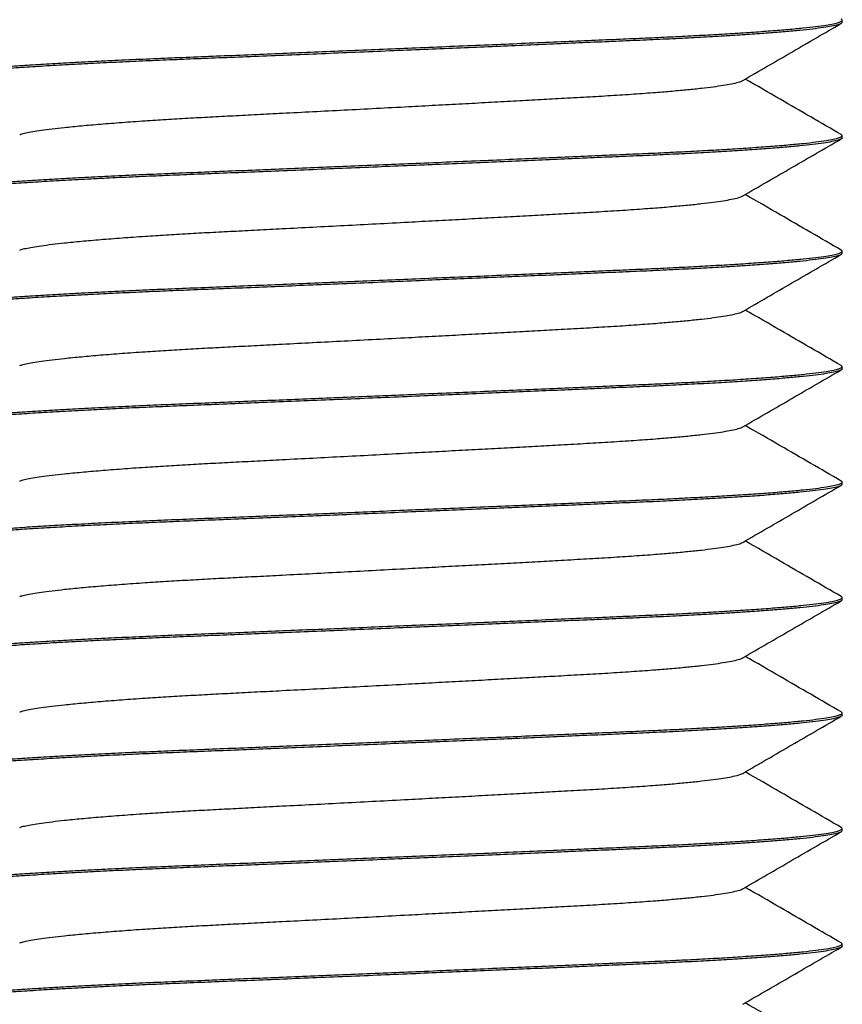
# Model space of a CAD drawing. Units: millimetres. Extents: x 0 to 840, y 0 to 594.
# Drawn here: x 332 to 347, y 398 to 415 of the extents above; entities that cross this region are included whole.
import ezdxf

# ---------------------------------------------------------------- set-up
doc = ezdxf.new("R2010")
doc.units = ezdxf.units.MM
doc.header["$LTSCALE"] = 2

msp = doc.modelspace()

# ---------------------------------------------------------------- linework, layer by layer
at = {"color": 7, "linetype": 'Continuous', "lineweight": 25}
for p, q in [((346.55, 415.045), (346.55, 415.082)), ((346.55, 413.045), (346.55, 413.082)), ((346.55, 411.045), (346.55, 411.082)), ((346.55, 409.045), (346.55, 409.082)), ((346.55, 407.045), (346.55, 407.082)), ((346.55, 405.045), (346.55, 405.082)), ((346.55, 403.045), (346.55, 403.082)), ((346.55, 401.045), (346.55, 401.082)), ((346.55, 399.045), (346.55, 399.082))]:
    msp.add_line(p, q, dxfattribs=at)
for points, knots in [([(330.554, 414.082), (330.553, 414.085), (330.549, 414.092), (330.573, 414.107), (330.63, 414.126), (330.736, 414.148), (330.883, 414.171), (331.074, 414.194), (331.307, 414.219), (331.576, 414.243), (331.878, 414.267), (332.207, 414.29), (332.567, 414.314), (332.955, 414.337), (333.376, 414.36), (333.828, 414.383), (334.307, 414.405), (334.802, 414.427), (335.313, 414.447), (335.843, 414.469), (336.383, 414.49), (336.929, 414.513), (337.479, 414.535), (338.037, 414.558), (338.601, 414.582), (339.178, 414.606), (339.762, 414.63), (340.35, 414.655), (340.924, 414.679), (341.48, 414.703), (342.015, 414.726), (342.515, 414.748), (342.981, 414.768), (343.416, 414.787), (343.833, 414.808), (344.232, 414.829), (344.615, 414.851), (344.979, 414.875), (345.316, 414.899), (345.618, 414.924), (345.88, 414.949), (346.1, 414.974), (346.275, 414.998), (346.404, 415.021), (346.493, 415.044), (346.542, 415.065), (346.557, 415.084), (346.539, 415.096), (346.531, 415.101)], [0, 0, 0, 0, 0.006694, 0.024039, 0.046078, 0.068484, 0.091204, 0.114185, 0.137368, 0.160691, 0.182751, 0.204824, 0.226852, 0.248783, 0.270562, 0.293438, 0.31603, 0.338285, 0.360229, 0.382431, 0.404978, 0.426506, 0.448246, 0.470149, 0.492161, 0.514229, 0.537632, 0.560969, 0.584176, 0.60719, 0.629951, 0.652404, 0.673248, 0.69396, 0.714992, 0.736318, 0.757895, 0.780999, 0.80427, 0.827643, 0.851055, 0.874438, 0.897727, 0.919542, 0.941166, 0.96255, 0.983648, 1, 1, 1, 1]), ([(346.548, 415.045), (346.546, 415.039), (346.54, 415.025), (346.48, 415.003), (346.378, 414.979), (346.231, 414.955), (346.045, 414.93), (345.823, 414.906), (345.568, 414.883), (345.279, 414.859), (344.958, 414.836), (344.601, 414.813), (344.209, 414.79), (343.785, 414.768), (343.339, 414.746), (342.872, 414.726), (342.382, 414.705), (341.875, 414.683), (341.355, 414.661), (340.826, 414.638), (340.283, 414.615), (339.728, 414.592), (339.155, 414.568), (338.567, 414.543), (337.969, 414.518), (337.378, 414.494), (336.798, 414.47), (336.234, 414.447), (335.699, 414.426), (335.195, 414.406), (334.717, 414.386), (334.252, 414.366), (333.801, 414.345), (333.359, 414.322), (332.93, 414.299), (332.521, 414.274), (332.144, 414.249), (331.802, 414.224), (331.499, 414.199), (331.241, 414.175), (331.027, 414.152), (330.856, 414.13), (330.722, 414.108), (330.627, 414.088), (330.566, 414.068), (330.545, 414.047), (330.551, 414.031), (330.578, 414.021), (330.583, 414.019)], [0, 0, 0, 0, 0.020266, 0.042828, 0.06565, 0.088671, 0.111832, 0.133738, 0.155657, 0.177532, 0.19931, 0.220938, 0.243655, 0.26609, 0.288189, 0.309981, 0.332028, 0.354418, 0.375796, 0.397385, 0.419135, 0.440995, 0.462908, 0.486149, 0.509324, 0.532369, 0.555222, 0.577825, 0.600122, 0.62082, 0.641389, 0.662274, 0.683452, 0.704879, 0.727822, 0.750931, 0.774142, 0.79739, 0.82061, 0.843737, 0.865401, 0.886874, 0.908109, 0.92906, 0.949686, 0.971572, 0.993821, 1, 1, 1, 1]), ([(344.827, 414.038), (345.111, 414.202), (345.68, 414.532), (346.248, 414.861), (346.532, 415.025)], [0, 0, 0, 0, 0.499865, 1, 1, 1, 1]), ([(332.303, 413.101), (332.31, 413.104), (332.333, 413.114), (332.406, 413.131), (332.523, 413.154), (332.674, 413.177), (332.858, 413.201), (333.086, 413.227), (333.365, 413.255), (333.699, 413.284), (334.067, 413.313), (334.448, 413.34), (334.831, 413.364), (335.209, 413.387), (335.599, 413.408), (336.001, 413.429), (336.418, 413.45), (336.878, 413.474), (337.381, 413.5), (337.926, 413.528), (338.479, 413.557), (339.007, 413.585), (339.505, 413.612), (339.967, 413.636), (340.419, 413.661), (340.858, 413.684), (341.279, 413.707), (341.703, 413.731), (342.128, 413.754), (342.551, 413.779), (342.95, 413.805), (343.304, 413.831), (343.613, 413.856), (343.879, 413.881), (344.116, 413.906), (344.322, 413.931), (344.496, 413.956), (344.645, 413.982), (344.755, 414.009), (344.816, 414.028), (344.825, 414.037), (344.826, 414.038)], [0, 0, 0, 0, 0.010263, 0.034537, 0.059145, 0.084027, 0.109121, 0.134362, 0.1642, 0.194032, 0.223743, 0.25322, 0.278225, 0.302918, 0.327242, 0.351226, 0.375493, 0.400136, 0.429585, 0.459376, 0.489399, 0.519541, 0.545123, 0.570632, 0.595999, 0.621154, 0.646033, 0.670574, 0.698988, 0.727437, 0.756426, 0.785863, 0.811117, 0.836553, 0.862102, 0.887693, 0.913252, 0.938709, 0.968482, 0.997907, 1, 1, 1, 1]), ([(346.534, 413.101), (346.182, 413.305), (345.628, 413.626), (345.073, 413.947), (344.871, 414.063)], [0, 0, 0, 0, 0.6357526, 1, 1, 1, 1]), ([(346.548, 413.045), (346.546, 413.039), (346.54, 413.025), (346.48, 413.003), (346.378, 412.979), (346.231, 412.955), (346.045, 412.93), (345.823, 412.906), (345.568, 412.883), (345.279, 412.859), (344.958, 412.836), (344.601, 412.813), (344.209, 412.79), (343.785, 412.768), (343.339, 412.746), (342.872, 412.726), (342.382, 412.705), (341.875, 412.683), (341.355, 412.661), (340.826, 412.638), (340.283, 412.615), (339.728, 412.592), (339.155, 412.568), (338.567, 412.543), (337.969, 412.518), (337.378, 412.494), (336.798, 412.47), (336.234, 412.447), (335.699, 412.426), (335.195, 412.406), (334.717, 412.386), (334.252, 412.366), (333.801, 412.345), (333.359, 412.322), (332.93, 412.299), (332.521, 412.274), (332.144, 412.249), (331.802, 412.224), (331.499, 412.199), (331.241, 412.175), (331.027, 412.152), (330.856, 412.13), (330.722, 412.108), (330.627, 412.088), (330.566, 412.068), (330.545, 412.047), (330.551, 412.031), (330.578, 412.021), (330.583, 412.019)], [0, 0, 0, 0, 0.020266, 0.042828, 0.06565, 0.088671, 0.111832, 0.133738, 0.155657, 0.177532, 0.19931, 0.220938, 0.243655, 0.26609, 0.288189, 0.309981, 0.332028, 0.354418, 0.375796, 0.397385, 0.419135, 0.440995, 0.462908, 0.486149, 0.509324, 0.532369, 0.555222, 0.577825, 0.600122, 0.62082, 0.641389, 0.662274, 0.683452, 0.704879, 0.727822, 0.750931, 0.774142, 0.79739, 0.82061, 0.843737, 0.865401, 0.886874, 0.908109, 0.92906, 0.949686, 0.971572, 0.993821, 1, 1, 1, 1]), ([(330.554, 412.082), (330.553, 412.085), (330.549, 412.092), (330.573, 412.107), (330.63, 412.126), (330.736, 412.148), (330.883, 412.171), (331.074, 412.194), (331.307, 412.219), (331.576, 412.243), (331.878, 412.267), (332.207, 412.29), (332.567, 412.314), (332.955, 412.337), (333.376, 412.36), (333.828, 412.383), (334.307, 412.405), (334.802, 412.427), (335.313, 412.447), (335.843, 412.469), (336.383, 412.49), (336.929, 412.513), (337.479, 412.535), (338.037, 412.558), (338.601, 412.582), (339.178, 412.606), (339.762, 412.63), (340.35, 412.655), (340.924, 412.679), (341.48, 412.703), (342.015, 412.726), (342.515, 412.748), (342.981, 412.768), (343.416, 412.787), (343.833, 412.808), (344.232, 412.829), (344.615, 412.851), (344.979, 412.875), (345.316, 412.899), (345.618, 412.924), (345.88, 412.949), (346.1, 412.974), (346.275, 412.998), (346.404, 413.021), (346.493, 413.044), (346.542, 413.065), (346.557, 413.084), (346.539, 413.096), (346.531, 413.101)], [0, 0, 0, 0, 0.006694, 0.024039, 0.046078, 0.068484, 0.091204, 0.114185, 0.137368, 0.160691, 0.182751, 0.204824, 0.226852, 0.248783, 0.270562, 0.293438, 0.31603, 0.338285, 0.360229, 0.382431, 0.404978, 0.426506, 0.448246, 0.470149, 0.492161, 0.514229, 0.537632, 0.560969, 0.584176, 0.60719, 0.629951, 0.652404, 0.673248, 0.69396, 0.714992, 0.736318, 0.757895, 0.780999, 0.80427, 0.827643, 0.851055, 0.874438, 0.897727, 0.919542, 0.941166, 0.96255, 0.983648, 1, 1, 1, 1]), ([(344.827, 412.038), (345.111, 412.202), (345.68, 412.532), (346.248, 412.861), (346.532, 413.025)], [0, 0, 0, 0, 0.499865, 1, 1, 1, 1]), ([(332.303, 411.101), (332.31, 411.104), (332.333, 411.114), (332.406, 411.131), (332.523, 411.154), (332.674, 411.177), (332.858, 411.201), (333.086, 411.227), (333.365, 411.255), (333.699, 411.284), (334.067, 411.313), (334.448, 411.34), (334.831, 411.364), (335.209, 411.387), (335.599, 411.408), (336.001, 411.429), (336.418, 411.45), (336.878, 411.474), (337.381, 411.5), (337.926, 411.528), (338.479, 411.557), (339.007, 411.585), (339.505, 411.612), (339.967, 411.636), (340.419, 411.661), (340.858, 411.684), (341.279, 411.707), (341.703, 411.731), (342.128, 411.754), (342.551, 411.779), (342.95, 411.805), (343.304, 411.831), (343.613, 411.856), (343.879, 411.881), (344.116, 411.906), (344.322, 411.931), (344.496, 411.956), (344.645, 411.982), (344.755, 412.009), (344.816, 412.028), (344.825, 412.037), (344.826, 412.038)], [0, 0, 0, 0, 0.010263, 0.034537, 0.059145, 0.084027, 0.109121, 0.134362, 0.1642, 0.194032, 0.223743, 0.25322, 0.278225, 0.302918, 0.327242, 0.351226, 0.375493, 0.400136, 0.429585, 0.459376, 0.489399, 0.519541, 0.545123, 0.570632, 0.595999, 0.621154, 0.646033, 0.670574, 0.698988, 0.727437, 0.756426, 0.785863, 0.811117, 0.836553, 0.862102, 0.887693, 0.913252, 0.938709, 0.968482, 0.997907, 1, 1, 1, 1]), ([(346.534, 411.101), (346.182, 411.305), (345.628, 411.626), (345.073, 411.947), (344.871, 412.063)], [0, 0, 0, 0, 0.6357526, 1, 1, 1, 1]), ([(346.548, 411.045), (346.546, 411.039), (346.54, 411.025), (346.48, 411.003), (346.378, 410.979), (346.231, 410.955), (346.045, 410.93), (345.823, 410.906), (345.568, 410.883), (345.279, 410.859), (344.958, 410.836), (344.601, 410.813), (344.209, 410.79), (343.785, 410.768), (343.339, 410.746), (342.872, 410.726), (342.382, 410.705), (341.875, 410.683), (341.355, 410.661), (340.826, 410.638), (340.283, 410.615), (339.728, 410.592), (339.155, 410.568), (338.567, 410.543), (337.969, 410.518), (337.378, 410.494), (336.798, 410.47), (336.234, 410.447), (335.699, 410.426), (335.195, 410.406), (334.717, 410.386), (334.252, 410.366), (333.801, 410.345), (333.359, 410.322), (332.93, 410.299), (332.521, 410.274), (332.144, 410.249), (331.802, 410.224), (331.499, 410.199), (331.241, 410.175), (331.027, 410.152), (330.856, 410.13), (330.722, 410.108), (330.627, 410.088), (330.566, 410.068), (330.545, 410.047), (330.551, 410.031), (330.578, 410.021), (330.583, 410.019)], [0, 0, 0, 0, 0.020266, 0.0428284, 0.0656497, 0.0886713, 0.1118315, 0.1337384, 0.1556569, 0.1775322, 0.1993101, 0.2209377, 0.2436549, 0.2660895, 0.288189, 0.3099807, 0.3320283, 0.3544181, 0.375796, 0.3973851, 0.4191354, 0.4409946, 0.4629085, 0.4861487, 0.5093236, 0.5323688, 0.5552224, 0.5778252, 0.6001223, 0.6208204, 0.6413888, 0.6622741, 0.6834523, 0.704879, 0.7278222, 0.7509307, 0.7741416, 0.7973898, 0.82061, 0.8437371, 0.8654009, 0.8868743, 0.9081091, 0.92906, 0.9496859, 0.9715722, 0.9938214, 1, 1, 1, 1]), ([(330.554, 410.082), (330.553, 410.085), (330.549, 410.092), (330.573, 410.107), (330.63, 410.126), (330.736, 410.148), (330.883, 410.171), (331.074, 410.194), (331.307, 410.219), (331.576, 410.243), (331.878, 410.267), (332.207, 410.29), (332.567, 410.314), (332.955, 410.337), (333.376, 410.36), (333.828, 410.383), (334.307, 410.405), (334.802, 410.427), (335.313, 410.447), (335.843, 410.469), (336.383, 410.49), (336.929, 410.513), (337.479, 410.535), (338.037, 410.558), (338.601, 410.582), (339.178, 410.606), (339.762, 410.63), (340.35, 410.655), (340.924, 410.679), (341.48, 410.703), (342.015, 410.726), (342.515, 410.748), (342.981, 410.768), (343.416, 410.787), (343.833, 410.808), (344.232, 410.829), (344.615, 410.851), (344.979, 410.875), (345.316, 410.899), (345.618, 410.924), (345.88, 410.949), (346.1, 410.974), (346.275, 410.998), (346.404, 411.021), (346.493, 411.044), (346.542, 411.065), (346.557, 411.084), (346.539, 411.096), (346.531, 411.101)], [0, 0, 0, 0, 0.006694, 0.024039, 0.046078, 0.068484, 0.091204, 0.114185, 0.137368, 0.160691, 0.182751, 0.204824, 0.226852, 0.248783, 0.270562, 0.293438, 0.31603, 0.338285, 0.360229, 0.382431, 0.404978, 0.426506, 0.448246, 0.470149, 0.492161, 0.514229, 0.537632, 0.560969, 0.584176, 0.60719, 0.629951, 0.652404, 0.673248, 0.69396, 0.714992, 0.736318, 0.757895, 0.780999, 0.80427, 0.827643, 0.851055, 0.874438, 0.897727, 0.919542, 0.941166, 0.96255, 0.983648, 1, 1, 1, 1]), ([(344.827, 410.038), (345.111, 410.202), (345.68, 410.532), (346.248, 410.861), (346.532, 411.025)], [0, 0, 0, 0, 0.499865, 1, 1, 1, 1]), ([(332.303, 409.101), (332.31, 409.104), (332.333, 409.114), (332.406, 409.131), (332.523, 409.154), (332.674, 409.177), (332.858, 409.201), (333.086, 409.227), (333.365, 409.255), (333.699, 409.284), (334.067, 409.313), (334.448, 409.34), (334.831, 409.364), (335.209, 409.387), (335.599, 409.408), (336.001, 409.429), (336.418, 409.45), (336.878, 409.474), (337.381, 409.5), (337.926, 409.528), (338.479, 409.557), (339.007, 409.585), (339.505, 409.612), (339.967, 409.636), (340.419, 409.661), (340.858, 409.684), (341.279, 409.707), (341.703, 409.731), (342.128, 409.754), (342.551, 409.779), (342.95, 409.805), (343.304, 409.831), (343.613, 409.856), (343.879, 409.881), (344.116, 409.906), (344.322, 409.931), (344.496, 409.956), (344.645, 409.982), (344.755, 410.009), (344.816, 410.028), (344.825, 410.037), (344.826, 410.038)], [0, 0, 0, 0, 0.010263, 0.034537, 0.059145, 0.084027, 0.109121, 0.134362, 0.1642, 0.194032, 0.223743, 0.25322, 0.278225, 0.302918, 0.327242, 0.351226, 0.375493, 0.400136, 0.429585, 0.459376, 0.489399, 0.519541, 0.545123, 0.570632, 0.595999, 0.621154, 0.646033, 0.670574, 0.698988, 0.727437, 0.756426, 0.785863, 0.811117, 0.836553, 0.862102, 0.887693, 0.913252, 0.938709, 0.968482, 0.997907, 1, 1, 1, 1]), ([(346.534, 409.101), (346.182, 409.305), (345.628, 409.626), (345.073, 409.947), (344.871, 410.063)], [0, 0, 0, 0, 0.635753, 1, 1, 1, 1]), ([(346.548, 409.045), (346.546, 409.039), (346.54, 409.025), (346.48, 409.003), (346.378, 408.979), (346.231, 408.955), (346.045, 408.93), (345.823, 408.906), (345.568, 408.883), (345.279, 408.859), (344.958, 408.836), (344.601, 408.813), (344.209, 408.79), (343.785, 408.768), (343.339, 408.746), (342.872, 408.726), (342.382, 408.705), (341.875, 408.683), (341.355, 408.661), (340.826, 408.638), (340.283, 408.615), (339.728, 408.592), (339.155, 408.568), (338.567, 408.543), (337.969, 408.518), (337.378, 408.494), (336.798, 408.47), (336.234, 408.447), (335.699, 408.426), (335.195, 408.406), (334.717, 408.386), (334.252, 408.366), (333.801, 408.345), (333.359, 408.322), (332.93, 408.299), (332.521, 408.274), (332.144, 408.249), (331.802, 408.224), (331.499, 408.199), (331.241, 408.175), (331.027, 408.152), (330.856, 408.13), (330.722, 408.108), (330.627, 408.088), (330.566, 408.068), (330.545, 408.047), (330.551, 408.031), (330.578, 408.021), (330.583, 408.019)], [0, 0, 0, 0, 0.020266, 0.042828, 0.06565, 0.088671, 0.111832, 0.133738, 0.155657, 0.177532, 0.19931, 0.220938, 0.243655, 0.26609, 0.288189, 0.309981, 0.332028, 0.354418, 0.375796, 0.397385, 0.419135, 0.440995, 0.462908, 0.486149, 0.509324, 0.532369, 0.555222, 0.577825, 0.600122, 0.62082, 0.641389, 0.662274, 0.683452, 0.704879, 0.727822, 0.750931, 0.774142, 0.79739, 0.82061, 0.843737, 0.865401, 0.886874, 0.908109, 0.92906, 0.949686, 0.971572, 0.993821, 1, 1, 1, 1]), ([(330.554, 408.082), (330.553, 408.085), (330.549, 408.092), (330.573, 408.107), (330.63, 408.126), (330.736, 408.148), (330.883, 408.171), (331.074, 408.194), (331.307, 408.219), (331.576, 408.243), (331.878, 408.267), (332.207, 408.29), (332.567, 408.314), (332.955, 408.337), (333.376, 408.36), (333.828, 408.383), (334.307, 408.405), (334.802, 408.427), (335.313, 408.447), (335.843, 408.469), (336.383, 408.49), (336.929, 408.513), (337.479, 408.535), (338.037, 408.558), (338.601, 408.582), (339.178, 408.606), (339.762, 408.63), (340.35, 408.655), (340.924, 408.679), (341.48, 408.703), (342.015, 408.726), (342.515, 408.748), (342.981, 408.768), (343.416, 408.787), (343.833, 408.808), (344.232, 408.829), (344.615, 408.851), (344.979, 408.875), (345.316, 408.899), (345.618, 408.924), (345.88, 408.949), (346.1, 408.974), (346.275, 408.998), (346.404, 409.021), (346.493, 409.044), (346.542, 409.065), (346.557, 409.084), (346.539, 409.096), (346.531, 409.101)], [0, 0, 0, 0, 0.006694, 0.024039, 0.046078, 0.068484, 0.091204, 0.114185, 0.137368, 0.160691, 0.182751, 0.204824, 0.226852, 0.248783, 0.270562, 0.293438, 0.31603, 0.338285, 0.360229, 0.382431, 0.404978, 0.426506, 0.448246, 0.470149, 0.492161, 0.514229, 0.537632, 0.560969, 0.584176, 0.60719, 0.629951, 0.652404, 0.673248, 0.69396, 0.714992, 0.736318, 0.757895, 0.780999, 0.80427, 0.827643, 0.851055, 0.874438, 0.897727, 0.919542, 0.941166, 0.96255, 0.983648, 1, 1, 1, 1]), ([(344.827, 408.038), (345.111, 408.202), (345.68, 408.532), (346.248, 408.861), (346.532, 409.025)], [0, 0, 0, 0, 0.499865, 1, 1, 1, 1]), ([(332.303, 407.101), (332.31, 407.104), (332.333, 407.114), (332.406, 407.131), (332.523, 407.154), (332.674, 407.177), (332.858, 407.201), (333.086, 407.227), (333.365, 407.255), (333.699, 407.284), (334.067, 407.313), (334.448, 407.34), (334.831, 407.364), (335.209, 407.387), (335.599, 407.408), (336.001, 407.429), (336.418, 407.45), (336.878, 407.474), (337.381, 407.5), (337.926, 407.528), (338.479, 407.557), (339.007, 407.585), (339.505, 407.612), (339.967, 407.636), (340.419, 407.661), (340.858, 407.684), (341.279, 407.707), (341.703, 407.731), (342.128, 407.754), (342.551, 407.779), (342.95, 407.805), (343.304, 407.831), (343.613, 407.856), (343.879, 407.881), (344.116, 407.906), (344.322, 407.931), (344.496, 407.956), (344.645, 407.982), (344.755, 408.009), (344.816, 408.028), (344.825, 408.037), (344.826, 408.038)], [0, 0, 0, 0, 0.010263, 0.034537, 0.059145, 0.084027, 0.109121, 0.134362, 0.1642, 0.194032, 0.223743, 0.25322, 0.278225, 0.302918, 0.327242, 0.351226, 0.375493, 0.400136, 0.429585, 0.459376, 0.489399, 0.519541, 0.545123, 0.570632, 0.595999, 0.621154, 0.646033, 0.670574, 0.698988, 0.727437, 0.756426, 0.785863, 0.811117, 0.836553, 0.862102, 0.887693, 0.913252, 0.938709, 0.968482, 0.997907, 1, 1, 1, 1]), ([(346.534, 407.101), (346.182, 407.305), (345.628, 407.626), (345.073, 407.947), (344.871, 408.063)], [0, 0, 0, 0, 0.635753, 1, 1, 1, 1]), ([(330.554, 406.082), (330.553, 406.085), (330.549, 406.092), (330.573, 406.107), (330.63, 406.126), (330.736, 406.148), (330.883, 406.171), (331.074, 406.194), (331.307, 406.219), (331.576, 406.243), (331.878, 406.267), (332.207, 406.29), (332.567, 406.314), (332.955, 406.337), (333.376, 406.36), (333.828, 406.383), (334.307, 406.405), (334.802, 406.427), (335.313, 406.447), (335.843, 406.469), (336.383, 406.49), (336.929, 406.513), (337.479, 406.535), (338.037, 406.558), (338.601, 406.582), (339.178, 406.606), (339.762, 406.63), (340.35, 406.655), (340.924, 406.679), (341.48, 406.703), (342.015, 406.726), (342.515, 406.748), (342.981, 406.768), (343.416, 406.787), (343.833, 406.808), (344.232, 406.829), (344.615, 406.851), (344.979, 406.875), (345.316, 406.899), (345.618, 406.924), (345.88, 406.949), (346.1, 406.974), (346.275, 406.998), (346.404, 407.021), (346.493, 407.044), (346.542, 407.065), (346.557, 407.084), (346.539, 407.096), (346.531, 407.101)], [0, 0, 0, 0, 0.006694, 0.024039, 0.046078, 0.068484, 0.091204, 0.114185, 0.137368, 0.160691, 0.182751, 0.204824, 0.226852, 0.248783, 0.270562, 0.293438, 0.31603, 0.338285, 0.360229, 0.382431, 0.404978, 0.426506, 0.448246, 0.470149, 0.492161, 0.514229, 0.537632, 0.560969, 0.584176, 0.60719, 0.629951, 0.652404, 0.673248, 0.69396, 0.714992, 0.736318, 0.757895, 0.780999, 0.80427, 0.827643, 0.851055, 0.874438, 0.897727, 0.919542, 0.941166, 0.96255, 0.983648, 1, 1, 1, 1]), ([(346.548, 407.045), (346.546, 407.039), (346.54, 407.025), (346.48, 407.003), (346.378, 406.979), (346.231, 406.955), (346.045, 406.93), (345.823, 406.906), (345.568, 406.883), (345.279, 406.859), (344.958, 406.836), (344.601, 406.813), (344.209, 406.79), (343.785, 406.768), (343.339, 406.746), (342.872, 406.726), (342.382, 406.705), (341.875, 406.683), (341.355, 406.661), (340.826, 406.638), (340.283, 406.615), (339.728, 406.592), (339.155, 406.568), (338.567, 406.543), (337.969, 406.518), (337.378, 406.494), (336.798, 406.47), (336.234, 406.447), (335.699, 406.426), (335.195, 406.406), (334.717, 406.386), (334.252, 406.366), (333.801, 406.345), (333.359, 406.322), (332.93, 406.299), (332.521, 406.274), (332.144, 406.249), (331.802, 406.224), (331.499, 406.199), (331.241, 406.175), (331.027, 406.152), (330.856, 406.13), (330.722, 406.108), (330.627, 406.088), (330.566, 406.068), (330.545, 406.047), (330.551, 406.031), (330.578, 406.021), (330.583, 406.019)], [0, 0, 0, 0, 0.020266, 0.042828, 0.06565, 0.088671, 0.111832, 0.133738, 0.155657, 0.177532, 0.19931, 0.220938, 0.243655, 0.26609, 0.288189, 0.309981, 0.332028, 0.354418, 0.375796, 0.397385, 0.419135, 0.440995, 0.462908, 0.486149, 0.509324, 0.532369, 0.555222, 0.577825, 0.600122, 0.62082, 0.641389, 0.662274, 0.683452, 0.704879, 0.727822, 0.750931, 0.774142, 0.79739, 0.82061, 0.843737, 0.865401, 0.886874, 0.908109, 0.92906, 0.949686, 0.971572, 0.993821, 1, 1, 1, 1]), ([(344.827, 406.038), (345.111, 406.202), (345.68, 406.532), (346.248, 406.861), (346.532, 407.025)], [0, 0, 0, 0, 0.499865, 1, 1, 1, 1]), ([(346.534, 405.101), (346.182, 405.305), (345.628, 405.626), (345.073, 405.947), (344.871, 406.063)], [0, 0, 0, 0, 0.635753, 1, 1, 1, 1]), ([(332.303, 405.101), (332.31, 405.104), (332.333, 405.114), (332.406, 405.131), (332.523, 405.154), (332.674, 405.177), (332.858, 405.201), (333.086, 405.227), (333.365, 405.255), (333.699, 405.284), (334.067, 405.313), (334.448, 405.34), (334.831, 405.364), (335.209, 405.387), (335.599, 405.408), (336.001, 405.429), (336.418, 405.45), (336.878, 405.474), (337.381, 405.5), (337.926, 405.528), (338.479, 405.557), (339.007, 405.585), (339.505, 405.612), (339.967, 405.636), (340.419, 405.661), (340.858, 405.684), (341.279, 405.707), (341.703, 405.731), (342.128, 405.754), (342.551, 405.779), (342.95, 405.805), (343.304, 405.831), (343.613, 405.856), (343.879, 405.881), (344.116, 405.906), (344.322, 405.931), (344.496, 405.956), (344.645, 405.982), (344.755, 406.009), (344.816, 406.028), (344.825, 406.037), (344.826, 406.038)], [0, 0, 0, 0, 0.010263, 0.034537, 0.059145, 0.084027, 0.109121, 0.134362, 0.1642, 0.194032, 0.223743, 0.25322, 0.278225, 0.302918, 0.327242, 0.351226, 0.375493, 0.400136, 0.429585, 0.459376, 0.489399, 0.519541, 0.545123, 0.570632, 0.595999, 0.621154, 0.646033, 0.670574, 0.698988, 0.727437, 0.756426, 0.785863, 0.811117, 0.836553, 0.862102, 0.887693, 0.913252, 0.938709, 0.968482, 0.997907, 1, 1, 1, 1]), ([(346.548, 405.045), (346.546, 405.039), (346.54, 405.025), (346.48, 405.003), (346.378, 404.979), (346.231, 404.955), (346.045, 404.93), (345.823, 404.906), (345.568, 404.883), (345.279, 404.859), (344.958, 404.836), (344.601, 404.813), (344.209, 404.79), (343.785, 404.768), (343.339, 404.746), (342.872, 404.726), (342.382, 404.705), (341.875, 404.683), (341.355, 404.661), (340.826, 404.638), (340.283, 404.615), (339.728, 404.592), (339.155, 404.568), (338.567, 404.543), (337.969, 404.518), (337.378, 404.494), (336.798, 404.47), (336.234, 404.447), (335.699, 404.426), (335.195, 404.406), (334.717, 404.386), (334.252, 404.366), (333.801, 404.345), (333.359, 404.322), (332.93, 404.299), (332.521, 404.274), (332.144, 404.249), (331.802, 404.224), (331.499, 404.199), (331.241, 404.175), (331.027, 404.152), (330.856, 404.13), (330.722, 404.108), (330.627, 404.088), (330.566, 404.068), (330.545, 404.047), (330.551, 404.031), (330.578, 404.021), (330.583, 404.019)], [0, 0, 0, 0, 0.020266, 0.042828, 0.06565, 0.088671, 0.111832, 0.133738, 0.155657, 0.177532, 0.19931, 0.220938, 0.243655, 0.26609, 0.288189, 0.309981, 0.332028, 0.354418, 0.375796, 0.397385, 0.419135, 0.440995, 0.462908, 0.486149, 0.509324, 0.532369, 0.555222, 0.577825, 0.600122, 0.62082, 0.641389, 0.662274, 0.683452, 0.704879, 0.727822, 0.750931, 0.774142, 0.79739, 0.82061, 0.843737, 0.865401, 0.886874, 0.908109, 0.92906, 0.949686, 0.971572, 0.993821, 1, 1, 1, 1]), ([(330.554, 404.082), (330.553, 404.085), (330.549, 404.092), (330.573, 404.107), (330.63, 404.126), (330.736, 404.148), (330.883, 404.171), (331.074, 404.194), (331.307, 404.219), (331.576, 404.243), (331.878, 404.267), (332.207, 404.29), (332.567, 404.314), (332.955, 404.337), (333.376, 404.36), (333.828, 404.383), (334.307, 404.405), (334.802, 404.427), (335.313, 404.447), (335.843, 404.469), (336.383, 404.49), (336.929, 404.513), (337.479, 404.535), (338.037, 404.558), (338.601, 404.582), (339.178, 404.606), (339.762, 404.63), (340.35, 404.655), (340.924, 404.679), (341.48, 404.703), (342.015, 404.726), (342.515, 404.748), (342.981, 404.768), (343.416, 404.787), (343.833, 404.808), (344.232, 404.829), (344.615, 404.851), (344.979, 404.875), (345.316, 404.899), (345.618, 404.924), (345.88, 404.949), (346.1, 404.974), (346.275, 404.998), (346.404, 405.021), (346.493, 405.044), (346.542, 405.065), (346.557, 405.084), (346.539, 405.096), (346.531, 405.101)], [0, 0, 0, 0, 0.006694, 0.024039, 0.046078, 0.068484, 0.091204, 0.114185, 0.137368, 0.160691, 0.182751, 0.204824, 0.226852, 0.248783, 0.270562, 0.293438, 0.31603, 0.338285, 0.360229, 0.382431, 0.404978, 0.426506, 0.448246, 0.470149, 0.492161, 0.514229, 0.537632, 0.560969, 0.584176, 0.60719, 0.629951, 0.652404, 0.673248, 0.69396, 0.714992, 0.736318, 0.757895, 0.780999, 0.80427, 0.827643, 0.851055, 0.874438, 0.897727, 0.919542, 0.941166, 0.96255, 0.983648, 1, 1, 1, 1]), ([(344.827, 404.038), (345.111, 404.202), (345.68, 404.532), (346.248, 404.861), (346.532, 405.025)], [0, 0, 0, 0, 0.499865, 1, 1, 1, 1]), ([(332.303, 403.101), (332.31, 403.104), (332.333, 403.114), (332.406, 403.131), (332.523, 403.154), (332.674, 403.177), (332.858, 403.201), (333.086, 403.227), (333.365, 403.255), (333.699, 403.284), (334.067, 403.313), (334.448, 403.34), (334.831, 403.364), (335.209, 403.387), (335.599, 403.408), (336.001, 403.429), (336.418, 403.45), (336.878, 403.474), (337.381, 403.5), (337.926, 403.528), (338.479, 403.557), (339.007, 403.585), (339.505, 403.612), (339.967, 403.636), (340.419, 403.661), (340.858, 403.684), (341.279, 403.707), (341.703, 403.731), (342.128, 403.754), (342.551, 403.779), (342.95, 403.805), (343.304, 403.831), (343.613, 403.856), (343.879, 403.881), (344.116, 403.906), (344.322, 403.931), (344.496, 403.956), (344.645, 403.982), (344.755, 404.009), (344.816, 404.028), (344.825, 404.037), (344.826, 404.038)], [0, 0, 0, 0, 0.010263, 0.034537, 0.059145, 0.084027, 0.109121, 0.134362, 0.1642, 0.194032, 0.223743, 0.25322, 0.278225, 0.302918, 0.327242, 0.351226, 0.375493, 0.400136, 0.429585, 0.459376, 0.489399, 0.519541, 0.545123, 0.570632, 0.595999, 0.621154, 0.646033, 0.670574, 0.698988, 0.727437, 0.756426, 0.785863, 0.811117, 0.836553, 0.862102, 0.887693, 0.913252, 0.938709, 0.968482, 0.997907, 1, 1, 1, 1]), ([(346.534, 403.101), (346.182, 403.305), (345.628, 403.626), (345.073, 403.947), (344.871, 404.063)], [0, 0, 0, 0, 0.6357526, 1, 1, 1, 1]), ([(346.548, 403.045), (346.546, 403.039), (346.54, 403.025), (346.48, 403.003), (346.378, 402.979), (346.231, 402.955), (346.045, 402.93), (345.823, 402.906), (345.568, 402.883), (345.279, 402.859), (344.958, 402.836), (344.601, 402.813), (344.209, 402.79), (343.785, 402.768), (343.339, 402.746), (342.872, 402.726), (342.382, 402.705), (341.875, 402.683), (341.355, 402.661), (340.826, 402.638), (340.283, 402.615), (339.728, 402.592), (339.155, 402.568), (338.567, 402.543), (337.969, 402.518), (337.378, 402.494), (336.798, 402.47), (336.234, 402.447), (335.699, 402.426), (335.195, 402.406), (334.717, 402.386), (334.252, 402.366), (333.801, 402.345), (333.359, 402.322), (332.93, 402.299), (332.521, 402.274), (332.144, 402.249), (331.802, 402.224), (331.499, 402.199), (331.241, 402.175), (331.027, 402.152), (330.856, 402.13), (330.722, 402.108), (330.627, 402.088), (330.566, 402.068), (330.545, 402.047), (330.551, 402.031), (330.578, 402.021), (330.583, 402.019)], [0, 0, 0, 0, 0.020266, 0.0428284, 0.0656497, 0.0886713, 0.1118315, 0.1337384, 0.1556569, 0.1775322, 0.1993101, 0.2209377, 0.2436549, 0.2660895, 0.288189, 0.3099807, 0.3320283, 0.3544181, 0.375796, 0.3973851, 0.4191354, 0.4409946, 0.4629085, 0.4861487, 0.5093236, 0.5323688, 0.5552224, 0.5778252, 0.6001223, 0.6208204, 0.6413888, 0.6622741, 0.6834523, 0.704879, 0.7278222, 0.7509307, 0.7741416, 0.7973898, 0.82061, 0.8437371, 0.8654009, 0.8868743, 0.9081091, 0.92906, 0.9496859, 0.9715722, 0.9938214, 1, 1, 1, 1]), ([(330.554, 402.082), (330.553, 402.085), (330.549, 402.092), (330.573, 402.107), (330.63, 402.126), (330.736, 402.148), (330.883, 402.171), (331.074, 402.194), (331.307, 402.219), (331.576, 402.243), (331.878, 402.267), (332.207, 402.29), (332.567, 402.314), (332.955, 402.337), (333.376, 402.36), (333.828, 402.383), (334.307, 402.405), (334.802, 402.427), (335.313, 402.447), (335.843, 402.469), (336.383, 402.49), (336.929, 402.513), (337.479, 402.535), (338.037, 402.558), (338.601, 402.582), (339.178, 402.606), (339.762, 402.63), (340.35, 402.655), (340.924, 402.679), (341.48, 402.703), (342.015, 402.726), (342.515, 402.748), (342.981, 402.768), (343.416, 402.787), (343.833, 402.808), (344.232, 402.829), (344.615, 402.851), (344.979, 402.875), (345.316, 402.899), (345.618, 402.924), (345.88, 402.949), (346.1, 402.974), (346.275, 402.998), (346.404, 403.021), (346.493, 403.044), (346.542, 403.065), (346.557, 403.084), (346.539, 403.096), (346.531, 403.101)], [0, 0, 0, 0, 0.006694, 0.024039, 0.046078, 0.068484, 0.091204, 0.114185, 0.137368, 0.160691, 0.182751, 0.204824, 0.226852, 0.248783, 0.270562, 0.293438, 0.31603, 0.338285, 0.360229, 0.382431, 0.404978, 0.426506, 0.448246, 0.470149, 0.492161, 0.514229, 0.537632, 0.560969, 0.584176, 0.60719, 0.629951, 0.652404, 0.673248, 0.69396, 0.714992, 0.736318, 0.757895, 0.780999, 0.80427, 0.827643, 0.851055, 0.874438, 0.897727, 0.919542, 0.941166, 0.96255, 0.983648, 1, 1, 1, 1]), ([(344.827, 402.038), (345.111, 402.202), (345.68, 402.532), (346.248, 402.861), (346.532, 403.025)], [0, 0, 0, 0, 0.499865, 1, 1, 1, 1]), ([(332.303, 401.101), (332.31, 401.104), (332.333, 401.114), (332.406, 401.131), (332.523, 401.154), (332.674, 401.177), (332.858, 401.201), (333.086, 401.227), (333.365, 401.255), (333.699, 401.284), (334.067, 401.313), (334.448, 401.34), (334.831, 401.364), (335.209, 401.387), (335.599, 401.408), (336.001, 401.429), (336.418, 401.45), (336.878, 401.474), (337.381, 401.5), (337.926, 401.528), (338.479, 401.557), (339.007, 401.585), (339.505, 401.612), (339.967, 401.636), (340.419, 401.661), (340.858, 401.684), (341.279, 401.707), (341.703, 401.731), (342.128, 401.754), (342.551, 401.779), (342.95, 401.805), (343.304, 401.831), (343.613, 401.856), (343.879, 401.881), (344.116, 401.906), (344.322, 401.931), (344.496, 401.956), (344.645, 401.982), (344.755, 402.009), (344.816, 402.028), (344.825, 402.037), (344.826, 402.038)], [0, 0, 0, 0, 0.010263, 0.034537, 0.059145, 0.084027, 0.109121, 0.134362, 0.1642, 0.194032, 0.223743, 0.25322, 0.278225, 0.302918, 0.327242, 0.351226, 0.375493, 0.400136, 0.429585, 0.459376, 0.489399, 0.519541, 0.545123, 0.570632, 0.595999, 0.621154, 0.646033, 0.670574, 0.698988, 0.727437, 0.756426, 0.785863, 0.811117, 0.836553, 0.862102, 0.887693, 0.913252, 0.938709, 0.968482, 0.997907, 1, 1, 1, 1]), ([(346.534, 401.101), (346.182, 401.305), (345.628, 401.626), (345.073, 401.947), (344.871, 402.063)], [0, 0, 0, 0, 0.6357526, 1, 1, 1, 1]), ([(346.548, 401.045), (346.546, 401.039), (346.54, 401.025), (346.48, 401.003), (346.378, 400.979), (346.231, 400.955), (346.045, 400.93), (345.823, 400.906), (345.568, 400.883), (345.279, 400.859), (344.958, 400.836), (344.601, 400.813), (344.209, 400.79), (343.785, 400.768), (343.339, 400.746), (342.872, 400.726), (342.382, 400.705), (341.875, 400.683), (341.355, 400.661), (340.826, 400.638), (340.283, 400.615), (339.728, 400.592), (339.155, 400.568), (338.567, 400.543), (337.969, 400.518), (337.378, 400.494), (336.798, 400.47), (336.234, 400.447), (335.699, 400.426), (335.195, 400.406), (334.717, 400.386), (334.252, 400.366), (333.801, 400.345), (333.359, 400.322), (332.93, 400.299), (332.521, 400.274), (332.144, 400.249), (331.802, 400.224), (331.499, 400.199), (331.241, 400.175), (331.027, 400.152), (330.856, 400.13), (330.722, 400.108), (330.627, 400.088), (330.566, 400.068), (330.545, 400.047), (330.551, 400.031), (330.578, 400.021), (330.583, 400.019)], [0, 0, 0, 0, 0.020266, 0.042828, 0.06565, 0.088671, 0.111832, 0.133738, 0.155657, 0.177532, 0.19931, 0.220938, 0.243655, 0.26609, 0.288189, 0.309981, 0.332028, 0.354418, 0.375796, 0.397385, 0.419135, 0.440995, 0.462908, 0.486149, 0.509324, 0.532369, 0.555222, 0.577825, 0.600122, 0.62082, 0.641389, 0.662274, 0.683452, 0.704879, 0.727822, 0.750931, 0.774142, 0.79739, 0.82061, 0.843737, 0.865401, 0.886874, 0.908109, 0.92906, 0.949686, 0.971572, 0.993821, 1, 1, 1, 1]), ([(330.554, 400.082), (330.553, 400.085), (330.549, 400.092), (330.573, 400.107), (330.63, 400.126), (330.736, 400.148), (330.883, 400.171), (331.074, 400.194), (331.307, 400.219), (331.576, 400.243), (331.878, 400.267), (332.207, 400.29), (332.567, 400.314), (332.955, 400.337), (333.376, 400.36), (333.828, 400.383), (334.307, 400.405), (334.802, 400.427), (335.313, 400.447), (335.843, 400.469), (336.383, 400.49), (336.929, 400.513), (337.479, 400.535), (338.037, 400.558), (338.601, 400.582), (339.178, 400.606), (339.762, 400.63), (340.35, 400.655), (340.924, 400.679), (341.48, 400.703), (342.015, 400.726), (342.515, 400.748), (342.981, 400.768), (343.416, 400.787), (343.833, 400.808), (344.232, 400.829), (344.615, 400.851), (344.979, 400.875), (345.316, 400.899), (345.618, 400.924), (345.88, 400.949), (346.1, 400.974), (346.275, 400.998), (346.404, 401.021), (346.493, 401.044), (346.542, 401.065), (346.557, 401.084), (346.539, 401.096), (346.531, 401.101)], [0, 0, 0, 0, 0.006694, 0.024039, 0.046078, 0.068484, 0.091204, 0.114185, 0.137368, 0.160691, 0.182751, 0.204824, 0.226852, 0.248783, 0.270562, 0.293438, 0.31603, 0.338285, 0.360229, 0.382431, 0.404978, 0.426506, 0.448246, 0.470149, 0.492161, 0.514229, 0.537632, 0.560969, 0.584176, 0.60719, 0.629951, 0.652404, 0.673248, 0.69396, 0.714992, 0.736318, 0.757895, 0.780999, 0.80427, 0.827643, 0.851055, 0.874438, 0.897727, 0.919542, 0.941166, 0.96255, 0.983648, 1, 1, 1, 1]), ([(344.827, 400.038), (345.111, 400.202), (345.68, 400.532), (346.248, 400.861), (346.532, 401.025)], [0, 0, 0, 0, 0.499865, 1, 1, 1, 1]), ([(332.303, 399.101), (332.31, 399.104), (332.333, 399.114), (332.406, 399.131), (332.523, 399.154), (332.674, 399.177), (332.858, 399.201), (333.086, 399.227), (333.365, 399.255), (333.699, 399.284), (334.067, 399.313), (334.448, 399.34), (334.831, 399.364), (335.209, 399.387), (335.599, 399.408), (336.001, 399.429), (336.418, 399.45), (336.878, 399.474), (337.381, 399.5), (337.926, 399.528), (338.479, 399.557), (339.007, 399.585), (339.505, 399.612), (339.967, 399.636), (340.419, 399.661), (340.858, 399.684), (341.279, 399.707), (341.703, 399.731), (342.128, 399.754), (342.551, 399.779), (342.95, 399.805), (343.304, 399.831), (343.613, 399.856), (343.879, 399.881), (344.116, 399.906), (344.322, 399.931), (344.496, 399.956), (344.645, 399.982), (344.755, 400.009), (344.816, 400.028), (344.825, 400.037), (344.826, 400.038)], [0, 0, 0, 0, 0.010263, 0.034537, 0.059145, 0.084027, 0.109121, 0.134362, 0.1642, 0.194032, 0.223743, 0.25322, 0.278225, 0.302918, 0.327242, 0.351226, 0.375493, 0.400136, 0.429585, 0.459376, 0.489399, 0.519541, 0.545123, 0.570632, 0.595999, 0.621154, 0.646033, 0.670574, 0.698988, 0.727437, 0.756426, 0.785863, 0.811117, 0.836553, 0.862102, 0.887693, 0.913252, 0.938709, 0.968482, 0.997907, 1, 1, 1, 1]), ([(346.534, 399.101), (346.182, 399.305), (345.628, 399.626), (345.073, 399.947), (344.871, 400.063)], [0, 0, 0, 0, 0.6357526, 1, 1, 1, 1]), ([(330.554, 398.082), (330.553, 398.085), (330.549, 398.092), (330.573, 398.107), (330.63, 398.126), (330.736, 398.148), (330.883, 398.171), (331.074, 398.194), (331.307, 398.219), (331.576, 398.243), (331.878, 398.267), (332.207, 398.29), (332.567, 398.314), (332.955, 398.337), (333.376, 398.36), (333.828, 398.383), (334.307, 398.405), (334.802, 398.427), (335.313, 398.447), (335.843, 398.469), (336.383, 398.49), (336.929, 398.513), (337.479, 398.535), (338.037, 398.558), (338.601, 398.582), (339.178, 398.606), (339.762, 398.63), (340.35, 398.655), (340.924, 398.679), (341.48, 398.703), (342.015, 398.726), (342.515, 398.748), (342.981, 398.768), (343.416, 398.787), (343.833, 398.808), (344.232, 398.829), (344.615, 398.851), (344.979, 398.875), (345.316, 398.899), (345.618, 398.924), (345.88, 398.949), (346.1, 398.974), (346.275, 398.998), (346.404, 399.021), (346.493, 399.044), (346.542, 399.065), (346.557, 399.084), (346.539, 399.096), (346.531, 399.101)], [0, 0, 0, 0, 0.006694, 0.024039, 0.046078, 0.068484, 0.091204, 0.114185, 0.137368, 0.160691, 0.182751, 0.204824, 0.226852, 0.248783, 0.270562, 0.293438, 0.31603, 0.338285, 0.360229, 0.382431, 0.404978, 0.426506, 0.448246, 0.470149, 0.492161, 0.514229, 0.537632, 0.560969, 0.584176, 0.60719, 0.629951, 0.652404, 0.673248, 0.69396, 0.714992, 0.736318, 0.757895, 0.780999, 0.80427, 0.827643, 0.851055, 0.874438, 0.897727, 0.919542, 0.941166, 0.96255, 0.983648, 1, 1, 1, 1]), ([(346.548, 399.045), (346.546, 399.039), (346.54, 399.025), (346.48, 399.003), (346.378, 398.979), (346.231, 398.955), (346.045, 398.93), (345.823, 398.906), (345.568, 398.883), (345.279, 398.859), (344.958, 398.836), (344.601, 398.813), (344.209, 398.79), (343.785, 398.768), (343.339, 398.746), (342.872, 398.726), (342.382, 398.705), (341.875, 398.683), (341.355, 398.661), (340.826, 398.638), (340.283, 398.615), (339.728, 398.592), (339.155, 398.568), (338.567, 398.543), (337.969, 398.518), (337.378, 398.494), (336.798, 398.47), (336.234, 398.447), (335.699, 398.426), (335.195, 398.406), (334.717, 398.386), (334.252, 398.366), (333.801, 398.345), (333.359, 398.322), (332.93, 398.299), (332.521, 398.274), (332.144, 398.249), (331.802, 398.224), (331.499, 398.199), (331.241, 398.175), (331.027, 398.152), (330.856, 398.13), (330.722, 398.108), (330.627, 398.088), (330.566, 398.068), (330.545, 398.047), (330.551, 398.031), (330.578, 398.021), (330.583, 398.019)], [0, 0, 0, 0, 0.020266, 0.042828, 0.06565, 0.088671, 0.111832, 0.133738, 0.155657, 0.177532, 0.19931, 0.220938, 0.243655, 0.26609, 0.288189, 0.309981, 0.332028, 0.354418, 0.375796, 0.397385, 0.419135, 0.440995, 0.462908, 0.486149, 0.509324, 0.532369, 0.555222, 0.577825, 0.600122, 0.62082, 0.641389, 0.662274, 0.683452, 0.704879, 0.727822, 0.750931, 0.774142, 0.79739, 0.82061, 0.843737, 0.865401, 0.886874, 0.908109, 0.92906, 0.949686, 0.971572, 0.993821, 1, 1, 1, 1]), ([(344.827, 398.038), (345.111, 398.202), (345.68, 398.532), (346.248, 398.861), (346.532, 399.025)], [0, 0, 0, 0, 0.499865, 1, 1, 1, 1]), ([(346.534, 397.101), (346.182, 397.305), (345.628, 397.626), (345.073, 397.947), (344.871, 398.063)], [0, 0, 0, 0, 0.6357526, 1, 1, 1, 1])]:
    msp.add_open_spline(points, degree=3, knots=knots, dxfattribs=at)

doc.saveas('drawing.dxf')
